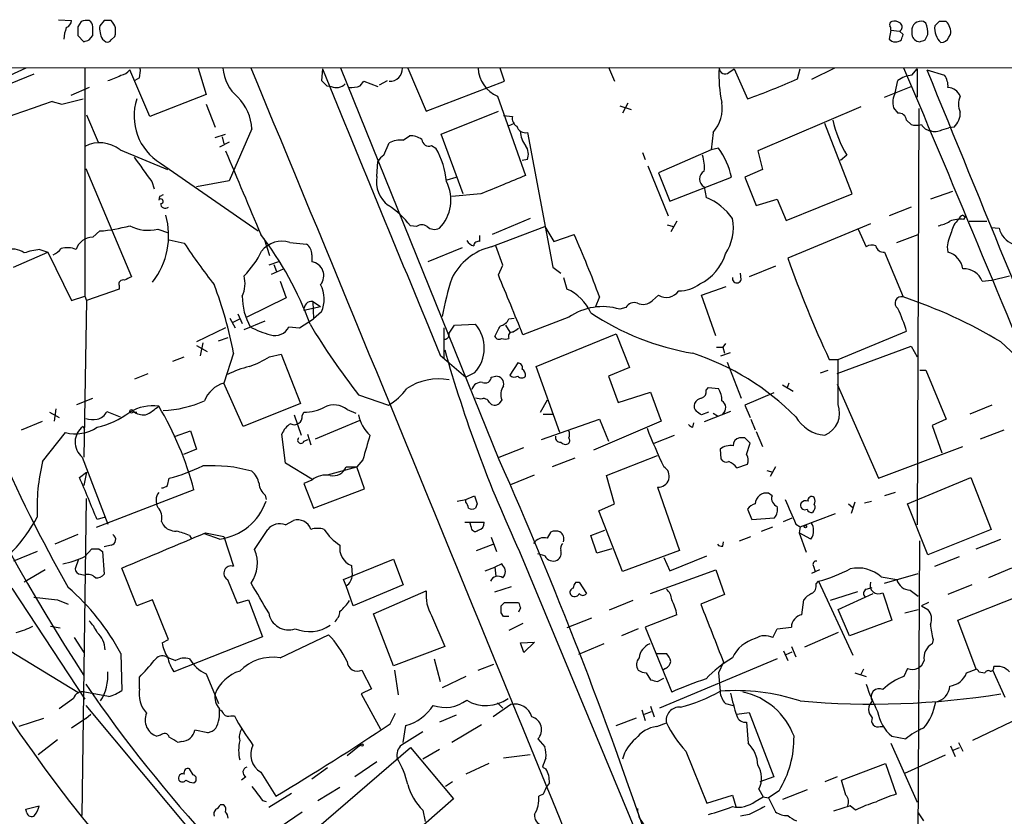
# Model space of a CAD drawing. Extents: x 6 to 1054, y 23 to 900.
# Drawn here: x 615 to 710, y 807 to 883 of the extents above; entities that cross this region are included whole.
import ezdxf

# ---------------------------------------------------------------- set-up
doc = ezdxf.new("R2010")
doc.units = 0
doc.header["$MEASUREMENT"] = 0
doc.layers.add('MAIN', color=5, linetype='CONTINUOUS')

msp = doc.modelspace()

# ---------------------------------------------------------------- linework, layer by layer
at = {"layer": 'MAIN'}
for p, q in [((618.9133, 883.3273), (620.1833, 883.2426)), ((621.1147, 883.1579), (620.776, 882.6499)), ((623.316, 883.2426), (622.8927, 882.7346)), ((702.3947, 882.9886), (702.1407, 883.1579)), ((703.6647, 883.1579), (703.2413, 882.7346)), ((699.008, 882.3113), (698.8387, 881.4646)), ((699.008, 882.3113), (699.8547, 882.2266)), ((700.1933, 881.8879), (699.8547, 882.2266)), ((701.04, 882.2266), (701.04, 881.8879)), ((620.776, 881.8033), (621.3687, 881.2106)), ((621.8767, 881.3799), (622.2153, 881.8033)), ((623.1467, 881.4646), (623.4853, 881.2106)), ((623.9933, 881.3799), (624.332, 881.7186)), ((702.31, 881.3799), (702.564, 881.8879)), ((704.596, 881.6339), (704.7653, 881.8879)), ((317.5847, 878.8399), (750.9933, 878.6706)), ((615.7807, 878.6706), (610.9547, 876.4693)), ((621.4533, 878.6706), (621.4533, 856.7419)), ((627.7187, 874.0139), (625.7713, 878.5013)), ((632.3753, 878.6706), (633.1373, 876.1306)), ((644.3133, 878.5859), (644.2287, 877.4853)), ((661.3313, 840.9939), (646.0913, 878.6706)), ((652.526, 878.6706), (654.304, 874.5219)), ((661.8393, 877.4006), (661.416, 878.6706)), ((671.83, 878.7553), (672.4227, 877.4006)), ((683.4293, 878.2473), (683.9373, 878.5859)), ((683.9373, 878.5859), (685.2073, 875.7073)), ((690.0333, 877.6546), (690.2873, 878.5859)), ((693.5893, 878.6706), (691.388, 877.5699)), ((701.04, 877.9933), (701.548, 878.5859)), ((701.548, 878.5859), (701.548, 875.8766)), ((702.4793, 878.5013), (704.1727, 877.9933)), ((616.5427, 878.0779), (614.2567, 877.1466)), ((626.7027, 877.7393), (626.2793, 877.4853)), ((647.954, 876.9773), (648.2927, 877.4006)), ((648.2927, 877.4006), (649.6473, 876.8926)), ((649.8167, 877.0619), (650.5787, 877.4853)), ((654.304, 874.5219), (661.8393, 877.4006)), ((699.4313, 876.2999), (699.6853, 877.4853)), ((621.8767, 876.8079), (620.0987, 876.0459)), ((644.7367, 876.9773), (645.16, 876.8926)), ((698.4153, 875.8766), (700.9553, 876.8926)), ((618.3207, 875.4533), (619.252, 875.1993)), ((619.252, 875.1993), (621.284, 875.7073)), ((633.1373, 876.1306), (627.7187, 874.0139)), ((661.162, 875.9613), (663.8713, 868.3413)), ((633.1373, 875.1993), (633.984, 872.9979)), ((655.7433, 872.3206), (661.2467, 874.5219)), ((672.9307, 875.0299), (674.0313, 874.6913)), ((673.6927, 875.2839), (673.1847, 874.3526)), ((696.1293, 874.9453), (686.2233, 870.7119)), ((699.262, 874.8606), (699.6853, 874.3526)), ((701.7173, 874.7759), (701.548, 834.7286)), ((621.6227, 874.1833), (622.7233, 871.5586)), ((661.7547, 874.0986), (662.6013, 874.0139)), ((700.532, 873.6753), (700.9553, 873.2519)), ((637.54, 872.8286), (635.3387, 867.8333)), ((662.7707, 873.3366), (662.178, 873.0826)), ((695.2827, 866.5633), (692.658, 873.3366)), ((703.9187, 872.7439), (704.596, 872.9133)), ((705.104, 872.9979), (704.596, 872.9133)), ((633.984, 871.9819), (635, 872.3206)), ((634.6613, 872.0666), (634.8307, 871.3893)), ((652.1027, 871.7279), (652.6953, 872.1513)), ((657.86, 866.5633), (655.7433, 872.3206)), ((664.0407, 872.4899), (666.496, 859.5359)), ((681.9053, 872.4899), (681.736, 870.7966)), ((624.84, 870.7966), (629.412, 868.9339)), ((635.3387, 871.5586), (634.4073, 871.0506)), ((650.24, 870.2886), (650.748, 871.4739)), ((654.812, 871.2199), (655.2353, 870.9659)), ((681.736, 870.7966), (676.656, 868.5953)), ((682.4133, 870.9659), (681.736, 870.7966)), ((686.2233, 870.7119), (686.6467, 868.9339)), ((664.0407, 869.8653), (663.5327, 869.7806)), ((675.132, 870.5426), (675.386, 869.8653)), ((694.7747, 870.2886), (694.182, 869.7806)), ((621.538, 869.0186), (625.9407, 858.6046)), ((628.7347, 869.5266), (638.1327, 863.0073)), ((649.5627, 868.2566), (649.6473, 869.6959)), ((675.64, 869.2726), (677.5873, 864.4466)), ((686.6467, 868.9339), (684.9533, 868.1719)), ((656.336, 867.9179), (657.1827, 868.1719)), ((676.656, 868.5953), (677.7567, 865.8859)), ((677.7567, 865.8859), (683.6833, 868.1719)), ((684.9533, 868.1719), (686.054, 865.4626)), ((627.888, 867.7486), (628.142, 867.0713)), ((635.3387, 867.8333), (632.206, 867.2406)), ((681.0587, 867.2406), (681.228, 866.2246)), ((628.65, 866.3093), (628.5653, 865.9706)), ((659.5533, 866.5633), (656.7593, 866.3093)), ((686.054, 865.4626), (688.086, 866.0553)), ((688.086, 866.0553), (688.9327, 864.0233)), ((688.9327, 864.0233), (695.2827, 866.5633)), ((704.9347, 866.8173), (702.818, 866.0553)), ((700.9553, 865.2933), (698.8387, 864.4466)), ((664.2947, 864.1926), (660.654, 862.6686)), ((705.9507, 864.5313), (706.2047, 864.3619)), ((706.0353, 864.1079), (706.2047, 864.3619)), ((628.4807, 863.1766), (629.4967, 862.8379)), ((653.3727, 863.4306), (652.78, 863.5153)), ((660.5693, 861.4833), (665.734, 863.4306)), ((665.734, 863.4306), (666.5807, 861.9913)), ((677.5027, 863.5999), (678.0953, 863.4306)), ((678.434, 863.9386), (677.8413, 862.9226)), ((697.0607, 863.6846), (689.102, 860.3826)), ((695.8753, 863.1766), (696.6373, 861.4833)), ((706.5433, 863.9386), (708.2367, 863.9386)), ((708.66, 863.3459), (709.422, 863.2613)), ((622.2153, 862.4146), (622.8927, 863.0073)), ((629.5813, 862.1606), (631.0207, 861.8219)), ((638.7253, 862.2453), (639.2333, 860.6366)), ((659.4687, 861.9913), (659.4687, 862.5839)), ((666.5807, 861.9913), (668.528, 862.6686)), ((699.6007, 861.9066), (701.6327, 862.6686)), ((617.1353, 861.2293), (617.8973, 860.9753)), ((641.1807, 861.9066), (642.7893, 861.7373)), ((657.7753, 861.3986), (654.4733, 860.0439)), ((661.67, 859.7053), (660.9927, 861.5679)), ((704.4267, 861.4833), (704.5113, 860.9753)), ((614.5953, 859.5359), (617.8973, 860.9753)), ((617.8973, 860.9753), (620.1833, 856.3186)), ((643.2973, 860.7213), (643.2973, 860.0439)), ((698.4153, 860.9753), (700.1933, 856.6573)), ((640.08, 860.0439), (639.1487, 859.7053)), ((639.4027, 858.8586), (640.588, 859.3666)), ((639.6567, 859.7899), (639.9107, 859.1126)), ((661.2467, 858.7739), (661.67, 859.7053)), ((666.496, 859.5359), (667.258, 858.9433)), ((687.9167, 859.6206), (685.3767, 858.6046)), ((667.512, 858.5199), (667.8507, 857.4193)), ((684.6147, 858.3506), (684.53, 858.9433)), ((708.7447, 858.2659), (710.438, 858.6893)), ((624.7553, 857.4193), (621.6227, 856.3186)), ((624.7553, 857.7579), (624.7553, 857.4193)), ((640.2493, 858.1813), (640.842, 856.5726)), ((680.8047, 856.8266), (683.1753, 857.6733)), ((707.8133, 858.1813), (708.7447, 858.2659)), ((620.1833, 856.3186), (621.4533, 856.7419)), ((621.4533, 856.7419), (621.6227, 856.3186)), ((640.842, 856.5726), (637.032, 854.7099)), ((670.9833, 856.6573), (670.56, 855.6413)), ((676.656, 856.8266), (676.0633, 856.3186)), ((682.1593, 852.9319), (680.8047, 856.8266)), ((621.6227, 856.3186), (621.3687, 841.2479)), ((642.5353, 855.3873), (644.144, 855.7259)), ((643.382, 856.2339), (644.144, 855.7259)), ((643.382, 856.2339), (643.4667, 854.5406)), ((673.5233, 855.6413), (672.9307, 855.4719)), ((635.4233, 854.6253), (635.9313, 853.6939)), ((636.1853, 855.0486), (636.6087, 854.1173)), ((644.2287, 855.2179), (643.4667, 854.5406)), ((662.2627, 854.5406), (662.7707, 854.6253)), ((668.02, 854.7099), (663.6173, 853.0166)), ((635, 853.6939), (632.206, 852.3393)), ((635.6773, 854.2019), (636.3547, 854.5406)), ((636.778, 853.5246), (638.81, 854.3713)), ((641.096, 853.7786), (642.112, 853.6939)), ((642.112, 853.6939), (643.4667, 854.5406)), ((655.9973, 853.6939), (655.9973, 850.7306)), ((656.5053, 853.1859), (657.0133, 853.9479)), ((657.0133, 853.9479), (659.0453, 854.0326)), ((661.924, 853.9479), (662.3473, 853.2706)), ((634.3227, 852.4239), (635.254, 852.7626)), ((664.8873, 849.9686), (672.592, 853.1013)), ((672.592, 853.1013), (673.862, 849.8839)), ((693.928, 850.6459), (700.532, 853.3553)), ((632.206, 852.0006), (633.222, 851.4079)), ((632.7987, 852.2546), (632.5447, 850.9846)), ((682.244, 851.8313), (682.8367, 851.8313)), ((683.0907, 852.1699), (682.8367, 851.8313)), ((682.8367, 851.8313), (683.006, 851.2386)), ((693.8433, 849.2913), (700.9553, 851.9159)), ((700.9553, 851.9159), (701.548, 850.8999)), ((709.5913, 852.3393), (711.962, 850.1379)), ((629.92, 850.4766), (631.0207, 850.8999)), ((635.762, 851.2386), (634.8307, 848.3599)), ((639.2333, 850.8999), (640.334, 851.1539)), ((640.334, 851.1539), (642.1967, 846.4126)), ((655.6587, 851.0693), (658.114, 848.9526)), ((682.6673, 850.9846), (683.5987, 851.3233)), ((663.1093, 850.3073), (662.3473, 849.1219)), ((667.1733, 843.6186), (664.8873, 849.9686)), ((673.862, 849.8839), (671.83, 849.0373)), ((683.26, 850.3919), (684.6147, 846.9206)), ((693.0813, 850.6459), (693.928, 850.6459)), ((693.928, 846.3279), (693.928, 850.6459)), ((626.2793, 848.7833), (627.5493, 849.2913)), ((658.9607, 849.3759), (658.114, 848.9526)), ((660.5693, 848.9526), (660.9927, 849.0373)), ((671.83, 849.0373), (672.7613, 846.4973)), ((692.2347, 849.3759), (692.9967, 849.6299)), ((701.802, 849.6299), (702.3947, 849.6299)), ((702.3947, 849.6299), (704.342, 844.8886)), ((636.6933, 844.2113), (634.8307, 848.3599)), ((688.594, 848.1906), (689.61, 847.5979)), ((689.1867, 848.3599), (689.0173, 847.8519)), ((693.8433, 848.2753), (697.8227, 839.2159)), ((647.7847, 847.2593), (650.6633, 846.2433)), ((672.7613, 846.4973), (675.894, 847.5133)), ((675.894, 847.5133), (676.91, 844.7193)), ((681.228, 847.6826), (681.482, 847.9366)), ((681.482, 847.9366), (682.4133, 847.8519)), ((687.7473, 847.4286), (684.9533, 846.2433)), ((620.6913, 846.3279), (622.2153, 846.9206)), ((642.1967, 846.4126), (636.6933, 844.2113)), ((659.5533, 846.8359), (659.0453, 846.9206)), ((661.5853, 846.7513), (661.3313, 846.4126)), ((665.3107, 845.5659), (665.988, 846.7513)), ((684.9533, 846.2433), (685.4613, 845.0579)), ((708.7447, 846.2433), (706.628, 845.3966)), ((618.0667, 845.5659), (618.998, 845.0579)), ((618.6593, 845.9046), (618.49, 844.7193)), ((623.57, 845.6506), (624.84, 845.1426)), ((626.11, 845.6506), (626.4487, 845.5659)), ((641.604, 845.3119), (642.2813, 843.3646)), ((642.366, 845.2273), (642.5353, 845.5659)), ((646.684, 845.8199), (647.5307, 845.4813)), ((665.5647, 845.3966), (666.496, 845.3966)), ((681.482, 845.5659), (680.8047, 845.3119)), ((683.5987, 845.6506), (681.0587, 844.6346)), ((681.9053, 845.4813), (682.3287, 845.2273)), ((615.3573, 843.8726), (617.3893, 844.7193)), ((621.4533, 843.8726), (621.284, 844.2113)), ((643.636, 843.0259), (647.954, 844.8039)), ((665.3953, 842.9413), (670.9833, 844.8886)), ((676.91, 844.7193), (670.3907, 841.9253)), ((670.9833, 844.8886), (671.83, 842.7719)), ((679.958, 844.1266), (680.0427, 844.5499)), ((685.546, 844.8886), (685.9693, 843.8726)), ((704.342, 844.8886), (702.9873, 844.2959)), ((702.9873, 844.2959), (703.9187, 841.6713)), ((617.3893, 840.8246), (619.5907, 843.6186)), ((630.174, 843.2799), (631.6133, 843.7879)), ((631.6133, 843.7879), (632.206, 842.0099)), ((640.7573, 840.6553), (640.4187, 843.4493)), ((642.874, 843.4493), (643.2127, 842.4333)), ((676.2327, 842.6026), (678.18, 843.3646)), ((686.054, 843.7033), (686.6467, 842.2639)), ((707.644, 843.0259), (709.93, 843.8726)), ((642.5353, 842.7719), (642.9587, 842.9413)), ((684.9533, 843.1106), (684.4453, 843.1106)), ((685.1227, 841.5019), (685.4613, 842.6026)), ((697.8227, 839.2159), (705.9507, 842.2639)), ((632.206, 842.0099), (630.936, 841.5019)), ((661.3313, 841.2479), (663.702, 842.1793)), ((671.6607, 839.4699), (676.5713, 841.4173)), ((682.5827, 842.0099), (682.6673, 841.0786)), ((621.1993, 841.2479), (623.6547, 834.8133)), ((643.2973, 839.1313), (640.7573, 840.6553)), ((648.208, 840.9939), (647.6153, 840.3166)), ((668.6127, 841.1633), (666.4113, 840.3166)), ((684.1913, 840.2319), (685.2073, 840.5706)), ((620.9453, 839.3006), (621.6227, 839.8086)), ((621.6227, 839.8086), (621.3687, 838.5386)), ((644.8213, 839.5546), (647.6153, 840.3166)), ((646.5993, 840.3166), (647.6153, 840.3166)), ((648.3773, 838.1999), (647.6153, 840.3166)), ((662.432, 838.6233), (664.718, 839.5546)), ((672.4227, 836.7606), (671.6607, 839.4699)), ((687.07, 839.9779), (687.6627, 839.8086)), ((687.9167, 840.3166), (687.4087, 839.3853)), ((629.412, 838.5386), (629.5813, 839.2159)), ((643.2973, 839.0466), (642.5353, 838.7079)), ((642.5353, 838.7079), (643.4667, 836.3373)), ((700.6167, 836.7606), (706.7127, 839.3006)), ((706.7127, 839.3006), (708.66, 834.3053)), ((631.952, 838.1153), (622.554, 834.4746)), ((638.81, 837.6073), (638.8947, 837.1839)), ((643.4667, 836.3373), (648.3773, 838.1999)), ((658.114, 837.1839), (658.9607, 837.5226)), ((676.5713, 838.3693), (678.688, 832.2733)), ((687.578, 837.5226), (687.2393, 837.7766)), ((699.4313, 837.8613), (698.4153, 837.5226)), ((621.1993, 806.7886), (621.6227, 837.2686)), ((657.2673, 837.0146), (658.114, 837.1839)), ((658.114, 836.9299), (658.114, 837.1839)), ((659.2147, 836.7606), (659.0453, 836.3373)), ((670.8987, 836.0833), (672.4227, 836.7606)), ((694.944, 836.7606), (695.3673, 836.4219)), ((695.5367, 836.9299), (695.198, 835.8293)), ((696.468, 836.8453), (697.1453, 837.0146)), ((702.564, 831.8499), (700.6167, 836.7606)), ((673.1847, 830.2413), (670.8987, 836.0833)), ((685.2073, 836.2526), (685.6307, 835.2366)), ((690.2873, 834.5593), (693.674, 835.8293)), ((691.5573, 836.0833), (691.4727, 835.9139)), ((623.4007, 835.4906), (622.6387, 835.2366)), ((628.8193, 835.0673), (628.9887, 834.7286)), ((640.7573, 834.7286), (641.5193, 835.1519)), ((658.0293, 834.9826), (659.892, 834.9826)), ((658.622, 834.5593), (658.5373, 834.8979)), ((685.6307, 835.2366), (687.832, 835.4059)), ((688.6787, 835.0673), (689.5253, 835.4059)), ((689.864, 834.8133), (690.2873, 834.5593)), ((620.776, 833.7973), (618.5747, 832.8659)), ((634.4073, 833.3739), (632.968, 833.8819)), ((633.0527, 833.9666), (634.8307, 833.6279)), ((637.794, 832.3579), (639.064, 834.3053)), ((665.988, 833.4586), (666.3267, 834.0513)), ((670.1367, 833.7126), (671.4913, 834.2206)), ((686.562, 834.1359), (687.6627, 834.5593)), ((690.2873, 834.5593), (690.2027, 833.9666)), ((691.3033, 833.3739), (690.2027, 833.9666)), ((690.2027, 833.9666), (690.88, 832.1039)), ((708.66, 834.3053), (702.564, 831.8499)), ((631.5287, 833.7126), (631.698, 833.4586)), ((634.8307, 833.6279), (635.762, 830.7493)), ((659.13, 832.2733), (660.7387, 832.8659)), ((660.5693, 833.5433), (661.0773, 832.1886)), ((670.7293, 832.0193), (670.1367, 833.7126)), ((682.8367, 832.6966), (682.9213, 833.1199)), ((684.4453, 833.2046), (685.546, 833.6279)), ((701.548, 791.8026), (701.802, 833.2046)), ((707.2207, 832.4426), (709.5913, 833.3739)), ((616.8813, 832.1886), (614.5953, 831.2573)), ((621.4533, 831.6806), (622.1307, 832.4426)), ((622.808, 832.4426), (623.1467, 832.1886)), ((623.1467, 832.1886), (623.316, 829.9873)), ((623.9933, 832.7813), (623.316, 832.6119)), ((663.2787, 832.1886), (678.0953, 796.5439)), ((665.734, 831.7653), (665.0567, 831.9346)), ((672.1687, 832.4426), (670.7293, 832.0193)), ((678.688, 832.2733), (673.1847, 830.2413)), ((620.8607, 831.4266), (620.522, 830.4953)), ((646.3453, 829.4793), (651.1713, 831.4266)), ((651.1713, 831.4266), (652.1027, 828.9713)), ((661.5853, 831.0033), (660.908, 830.6646)), ((661.67, 830.8339), (661.5853, 831.0033)), ((677.164, 831.5959), (677.7567, 830.3259)), ((677.7567, 830.3259), (681.3127, 831.7653)), ((703.2413, 830.7493), (705.612, 831.6806)), ((617.6433, 830.4106), (615.6113, 829.2253)), ((621.03, 829.9873), (621.4533, 829.9026)), ((626.4487, 826.9393), (625.0093, 830.5799)), ((647.1073, 830.8339), (647.192, 829.9026)), ((659.9767, 830.3259), (660.908, 830.6646)), ((660.908, 830.6646), (660.9927, 829.8179)), ((675.894, 828.1246), (682.1593, 830.4106)), ((682.1593, 830.4106), (683.006, 828.0399)), ((692.15, 830.4106), (691.388, 830.0719)), ((691.5573, 830.7493), (691.7267, 830.2413)), ((698.4153, 829.1406), (701.6327, 830.0719)), ((710.6073, 830.5799), (708.406, 829.6486)), ((635.1693, 829.4793), (636.1007, 827.1933)), ((646.5993, 828.8866), (646.3453, 829.4793)), ((668.6973, 829.2253), (669.036, 829.2253)), ((669.036, 829.2253), (669.7133, 828.1246)), ((691.8113, 829.0559), (692.0653, 829.3099)), ((692.0653, 829.3099), (695.3673, 822.1979)), ((698.0767, 829.7333), (699.6007, 829.4793)), ((614.426, 828.6326), (621.4533, 817.9646)), ((647.2767, 826.9393), (646.5993, 828.8866)), ((652.1027, 828.9713), (647.2767, 826.9393)), ((649.224, 826.1773), (654.304, 828.3786)), ((660.908, 828.2939), (662.5167, 828.8019)), ((695.7907, 828.2939), (693.166, 827.4473)), ((693.928, 826.6006), (697.3147, 828.1246)), ((696.6373, 828.5479), (697.23, 828.7173)), ((698.246, 828.2093), (699.0927, 825.5846)), ((700.8707, 828.4633), (701.6327, 827.8706)), ((706.7973, 828.9713), (704.5113, 828.0399)), ((618.8287, 827.5319), (619.8447, 827.1086)), ((627.9727, 827.5319), (626.4487, 826.9393)), ((629.4967, 823.7219), (627.9727, 827.5319)), ((636.1007, 827.1933), (637.2013, 827.5319)), ((637.2013, 827.5319), (638.556, 823.9759)), ((661.5007, 826.9393), (661.8393, 827.2779)), ((661.8393, 827.2779), (663.194, 827.2779)), ((674.2007, 827.4473), (671.9147, 826.5159)), ((683.006, 828.0399), (680.72, 827.1086)), ((690.4567, 826.0926), (690.626, 827.5319)), ((702.6487, 827.2779), (701.9713, 826.9393)), ((705.4427, 825.5846), (711.454, 827.9553)), ((651.1713, 821.1819), (649.224, 826.1773)), ((661.7547, 825.9233), (661.5007, 826.2619)), ((663.3633, 826.7699), (663.194, 826.3466)), ((695.0287, 824.0606), (693.928, 826.6006)), ((700.3627, 826.2619), (701.6327, 826.6006)), ((701.9713, 826.9393), (702.564, 826.6006)), ((654.812, 826.0079), (656.082, 823.0446)), ((663.6173, 825.2459), (662.2627, 824.5686)), ((670.2213, 825.7539), (667.8507, 824.8226)), ((678.434, 826.0926), (675.386, 824.9073)), ((699.0927, 825.5846), (695.0287, 824.0606)), ((707.2207, 820.8433), (705.4427, 825.5846)), ((618.1513, 824.9919), (619.0827, 824.8226)), ((674.7087, 824.7379), (673.1, 824.0606)), ((675.386, 824.9073), (677.926, 818.6419)), ((687.6627, 823.8913), (688.086, 824.7379)), ((688.086, 824.7379), (689.4407, 824.9073)), ((693.928, 824.3993), (690.7107, 822.9599)), ((611.7167, 824.1453), (620.776, 818.6419)), ((620.4373, 823.8913), (621.3687, 822.4519)), ((628.904, 823.3833), (629.4967, 823.7219)), ((638.556, 823.9759), (630.0047, 820.5893)), ((640.2493, 821.9439), (644.906, 824.1453)), ((663.3633, 823.3833), (664.718, 823.4679)), ((663.702, 822.4519), (663.3633, 823.3833)), ((664.718, 823.4679), (663.702, 822.4519)), ((703.072, 823.7219), (702.9873, 823.2986)), ((624.9247, 822.3673), (625.0093, 818.8113)), ((656.082, 823.0446), (651.1713, 821.1819)), ((671.4067, 823.2986), (668.9513, 822.2826)), ((676.4867, 822.3673), (677.418, 822.3673)), ((688.6787, 822.6213), (689.102, 821.6899)), ((688.9327, 822.2826), (689.5253, 822.5366)), ((689.4407, 823.0446), (689.864, 822.0286)), ((655.066, 821.8593), (655.6587, 819.6579)), ((688.086, 821.8593), (676.7407, 817.1179)), ((682.9213, 821.5206), (682.4133, 820.5046)), ((648.1233, 820.7586), (649.0547, 818.9806)), ((651.256, 820.7586), (651.5947, 818.3879)), ((659.2993, 820.7586), (660.8233, 821.3513)), ((675.4707, 820.5046), (675.894, 819.8273)), ((677.3333, 820.9279), (677.0793, 820.7586)), ((682.4133, 820.5046), (682.5827, 818.7266)), ((695.5367, 820.5046), (696.6373, 820.1659)), ((696.3833, 820.8433), (696.1293, 820.3353)), ((700.6167, 820.9279), (700.278, 820.1659)), ((706.2893, 820.5046), (707.2207, 820.8433)), ((707.4747, 820.5893), (708.0673, 820.5046)), ((710.0147, 818.1339), (708.8293, 820.7586)), ((626.7027, 818.9806), (626.7027, 820.0813)), ((633.1373, 820.4199), (634.3227, 817.5413)), ((658.114, 820.1659), (655.828, 819.0653)), ((676.5713, 819.6579), (677.164, 819.9966)), ((623.7393, 818.2186), (621.4533, 818.6419)), ((649.0547, 818.9806), (648.0387, 818.4726)), ((620.3527, 818.0493), (618.998, 817.0333)), ((648.0387, 818.4726), (649.9013, 815.0859)), ((661.162, 817.6259), (661.67, 817.1179)), ((714.756, 817.7953), (706.882, 813.9853)), ((621.538, 817.3719), (637.1167, 798.7453)), ((662.432, 817.4566), (660.7387, 816.2713)), ((675.0473, 816.9486), (675.386, 815.9326)), ((675.3013, 816.5253), (675.9787, 816.7793)), ((675.894, 817.2873), (676.2327, 816.2713)), ((683.0907, 817.5413), (683.8527, 817.3719)), ((684.1913, 816.5253), (685.3767, 816.6946)), ((685.3767, 816.6946), (687.7473, 810.5139)), ((617.474, 816.1019), (615.1033, 815.3399)), ((621.538, 816.1019), (620.1833, 815.1706)), ((621.538, 816.1019), (622.046, 816.5253)), ((635.508, 816.3559), (635.8467, 816.3559)), ((650.8327, 815.5939), (651.3407, 816.6099)), ((657.1827, 816.4406), (655.574, 815.7633)), ((672.592, 815.4246), (674.5393, 816.1866)), ((685.1227, 815.7633), (685.292, 813.7313)), ((633.3067, 814.7473), (632.0367, 815.0013)), ((652.1027, 813.8159), (652.3567, 815.4246)), ((659.638, 815.5093), (656.7593, 813.8159)), ((676.4867, 815.3399), (677.418, 815.6786)), ((697.992, 815.3399), (698.246, 815.3399)), ((618.8287, 814.0699), (616.966, 812.6306)), ((628.7347, 814.4933), (628.396, 814.4086)), ((630.7667, 813.9006), (630.428, 813.8159)), ((665.0567, 814.1546), (665.734, 813.3926)), ((699.0927, 814.4086), (700.4473, 814.1546)), ((642.4507, 804.4179), (652.78, 813.3079)), ((646.684, 812.5459), (648.0387, 813.6466)), ((652.78, 813.3079), (656.9287, 808.3973)), ((655.574, 813.1386), (653.9653, 812.2073)), ((679.2807, 812.9693), (681.3127, 807.9739)), ((699.008, 813.7313), (701.548, 808.0586)), ((704.7653, 813.4773), (705.1887, 812.4613)), ((705.0193, 813.0539), (705.612, 813.3079)), ((705.5273, 813.8159), (705.9507, 812.9693)), ((649.5627, 811.9533), (647.446, 810.5139)), ((664.2947, 812.6306), (661.7547, 812.2919)), ((700.3627, 810.8526), (704.2573, 812.6306)), ((631.8673, 810.6833), (631.5287, 811.2759)), ((644.8213, 811.3606), (643.2973, 810.2599)), ((660.3153, 811.7839), (658.114, 810.7679)), ((665.48, 811.4453), (665.8187, 811.2759)), ((694.2667, 810.1753), (698.5, 811.7839)), ((698.5, 811.7839), (699.516, 808.8206)), ((631.952, 809.9213), (632.1213, 810.0906)), ((636.9473, 810.5139), (636.524, 810.1753)), ((638.3867, 810.9373), (639.826, 808.6513)), ((687.7473, 810.5139), (686.3927, 810.0059)), ((693.8433, 810.5139), (692.658, 810.0059)), ((694.69, 808.7359), (694.2667, 810.1753)), ((643.89, 808.2279), (646.0067, 809.4979)), ((656.844, 810.0059), (656.1667, 809.5826)), ((686.308, 809.3286), (686.7313, 808.5666)), ((688.2553, 809.1593), (687.2393, 808.4819)), ((690.9647, 809.2439), (688.594, 808.3126)), ((638.556, 808.2279), (638.8947, 808.1433)), ((641.35, 808.9053), (639.1487, 807.5506)), ((656.9287, 808.3973), (654.05, 805.8573)), ((665.5647, 808.8206), (665.1413, 808.6513)), ((681.3127, 807.9739), (683.768, 808.7359)), ((683.768, 808.7359), (684.1067, 807.6353)), ((685.9693, 808.1433), (686.7313, 808.5666)), ((686.7313, 808.5666), (687.2393, 808.4819)), ((687.2393, 808.4819), (687.9167, 807.1273)), ((615.7807, 807.3813), (617.0507, 807.7199)), ((615.8653, 807.0426), (615.7807, 807.3813)), ((634.8307, 807.8046), (634.492, 807.8046)), ((653.9653, 807.2966), (654.2193, 806.1959)), ((695.1133, 807.7199), (693.5047, 807.2119)), ((695.6213, 807.2966), (695.1133, 807.7199)), ((640.2493, 805.6879), (642.366, 807.1273)), ((685.3767, 806.8733), (684.53, 806.7039)), ((701.6327, 807.0426), (702.1407, 806.2806))]:
    msp.add_line(p, q, dxfattribs=at)
for centre, radius in [((625.9406, 845.6507), 0.1693), ((690.7953, 834.5593), 0.1197), ((648.1233, 813.562), 0.1197)]:
    msp.add_circle(centre, radius, dxfattribs=at)
for centre, radius, start, end in [((619.3732, 883.3211), 0.8139, 291.787031, 354.465227), ((621.6649, 881.6777), 1.5792, 82.29219, 110.390429), ((621.5523, 882.6642), 0.6632, 358.7644, 60.713784), ((623.6546, 713.8927), 169.3502, 89.885409, 90.114558), ((623.0121, 882.2249), 1.4137, 339.013703, 46.046107), ((699.2196, 882.8616), 0.3224, 113.184586, 203.200924), ((699.3467, 882.2269), 0.965, 52.117206, 105.260326), ((701.9116, 882.3126), 0.8758, 74.835539, 185.635084), ((704.0033, 713.858), 169.3002, 89.885375, 90.114591), ((703.2842, 882.0998), 1.4962, 351.857983, 45.008124), ((623.1076, 881.1936), 3.6962, 158.216149, 175.795439), ((832.4258, 882.2266), 211.6502, 179.885408, 180.114592), ((410.5653, 882.2266), 211.6504, 359.885409, 0.114591), ((624.9237, 882.4804), 2.0468, 172.865956, 209.753909), ((698.5421, 882.4382), 0.4829, 344.763614, 37.866658), ((699.6544, 882.6345), 0.4545, 296.153426, 51.180715), ((700.2781, 882.0997), 2.2957, 354.706375, 22.780749), ((705.0437, 882.4851), 1.8196, 172.118828, 228.330635), ((579.3002, 1008.2876), 133.8593, 288.316987, 288.546184), ((623.6546, 881.5494), 0.3787, 243.44848, 333.414653), ((699.476, 882.0471), 0.8634, 222.427694, 309.397731), ((573.1162, 923.9563), 133.8594, 341.453871, 341.683067), ((701.8143, 881.9917), 0.7812, 187.635354, 269.097837), ((659.7335, 1008.2876), 133.8593, 288.316987, 288.546184), ((703.7917, 882.0149), 0.89, 272.724168, 334.652905), ((624.8404, 879.0932), 1.1031, 274.382771, 327.550319), ((624.4166, 878.4165), 2.3843, 343.499393, 6.117808), ((638.7352, 878.9579), 3.9995, 184.119299, 230.390872), ((-11802.5525, -4282.141), 13468.0277, 22.02500078, 22.53141019), ((7529.1175, 3701.1699), 7440.9347, 202.29230603, 202.52148946), ((650.8045, 878.6141), 1.2148, 267.33426, 2.66574), ((662.3943, 878.8035), 3.0979, 182.458783, 246.559767), ((693.6347, 877.8665), 11.1657, 175.870256, 192.927155), ((683.0649, 878.6817), 0.567, 181.121718, 309.991881), ((-3498.5509, -892.3019), 4557.0284, 21.884642, 22.8689336), ((20361.2207, 8903.6902), 21233.6942, 202.20650851, 202.43569205), ((622.7149, 881.6764), 4.2952, 282.638771, 300.96307), ((771.4826, 1004.2311), 179.6053, 224.885386, 225.114569), ((664.6741, 933.5484), 61.3776, 289.544519, 294.403951), ((701.2661, 875.3301), 2.6728, 94.852653, 126.259369), ((702.6623, 876.9208), 1.8524, 356.505856, 35.377677), ((645.6431, 878.0555), 1.2593, 247.440685, 313.799876), ((647.0646, 879.0956), 2.2974, 264.722933, 292.77583), ((704.4489, 875.4673), 1.3421, 21.598453, 87.335016), ((648.1946, 783.6877), 96.5058, 108.032438, 117.303301), ((631.5242, 874.0714), 5.3326, 162.13519, 238.459297), ((632.781, 872.5385), 4.7678, 3.48833, 44.437462), ((701.1463, 875.3686), 1.9515, 151.496621, 195.088006), ((707.3048, 875.1993), 1.7795, 154.646013, 205.353987), ((679.4007, 874.7904), 3.4008, 317.432217, 9.788876), ((663.434, 873.8306), 0.8526, 167.585625, 241.312851), ((705.3099, 876.467), 12.2132, 193.21347, 210.389621), ((699.7474, 873.5623), 0.7927, 8.195522, 94.492942), ((703.8008, 874.3763), 1.8969, 313.393678, 1.842838), ((663.8139, 873.2682), 0.8107, 193.234045, 286.246352), ((665.804, 872.7172), 2.4449, 183.343754, 217.765635), ((701.4633, 874.7348), 1.5675, 251.089977, 288.910024), ((702.9093, 873.6909), 1.0356, 205.080396, 264.942313), ((703.2793, 873.8599), 1.2862, 248.981999, 299.810081), ((651.8216, 869.4876), 2.2579, 82.84823, 118.39133), ((652.8083, 870.303), 1.8518, 54.610514, 93.498552), ((654.5438, 871.8266), 0.6632, 181.209504, 293.848478), ((622.8919, 868.419), 3.0737, 50.670329, 117.906477), ((2647.5111, 1713.3621), 2181.8021, 202.7193467, 202.9485303), ((648.58, 867.0951), 7.6991, 4.869137, 30.182781), ((662.6652, 870.3812), 1.469, 339.440759, 34.814049), ((676.7634, 866.7121), 7.0722, 11.912274, 36.976028), ((778.4851, 922.7912), 187.617, 196.223668, 213.130113), ((1219.7206, 1292.2619), 728.3388, 215.4221673, 215.6513485), ((650.9594, 868.9765), 1.4964, 118.735138, 151.264862), ((677.5431, 869.1452), 3.5362, 353.821204, 18.865351), ((652.336, 867.7353), 2.8219, 169.354277, 233.647049), ((1106.2048, -212.0292), 1167.4156, 112.2655425, 112.4947292), ((681.4567, 868.0026), 0.8597, 117.578502, 242.421498), ((652.7867, 865.9768), 3.8914, 315.747547, 27.085249), ((628.7629, 865.8577), 0.2276, 262.88123, 150.258241), ((671.1293, 781.749), 94.6305, 116.443636, 116.6729), ((679.1017, 860.9632), 5.6748, 34.685894, 67.994791), ((629.2003, 865.653), 0.4661, 182.594747, 309.489206), ((645.795, 858.0467), 8.8711, 38.057613, 56.716388), ((622.3243, 862.5541), 7.1954, 321.720856, 15.949334), ((679.4075, 863.3036), 4.4502, 325.857503, 11.523293), ((705.6543, 861.6526), 2.4847, 81.179503, 113.068998), ((706.8863, 862.5452), 2.071, 131.01181, 169.50016), ((706.2476, 863.811), 0.7791, 112.400936, 157.599064), ((622.1155, 875.8212), 12.8374, 273.470902, 286.545474), ((627.5687, 866.8876), 3.8214, 241.942859, 283.807149), ((653.8807, 862.7746), 0.8297, 52.246149, 127.753851), ((655.1083, 864.2348), 1.0792, 228.177748, 295.56538), ((703.0014, 866.6625), 3.1999, 280.417271, 301.654071), ((711.6341, 863.8636), 2.2926, 195.231008, 248.03895), ((622.2499, 860.6834), 1.7315, 91.144969, 161.622603), ((612.8142, 843.0094), 32.2558, 19.983107, 37.551762), ((581.4475, 823.5937), 95.4456, 20.268078, 24.166803), ((709.7362, 860.7037), 5.3664, 155.576457, 171.646883), ((614.4905, 859.3953), 1.8687, 53.146659, 110.590855), ((618.0879, 853.3451), 7.9415, 96.889306, 108.17098), ((617.6013, 862.5413), 1.9897, 293.83384, 321.91135), ((619.7672, 859.2329), 2.1657, 67.19291, 106.080942), ((687.5917, 899.7142), 68.0889, 213.814906, 217.94861), ((640.4187, 859.5868), 2.4418, 71.815859, 142.894518), ((642.0277, 860.7215), 1.2696, 359.990974, 53.139128), ((661.9292, 855.8782), 5.7677, 103.637498, 153.6824), ((659.2996, 862.8382), 1.3391, 214.700025, 251.558286), ((659.337, 861.5491), 0.4614, 73.41494, 177.66472), ((697.177, 860.7108), 0.9424, 65.439306, 124.93972), ((698.3088, 861.7241), 0.7564, 191.917527, 278.094749), ((630.3675, 865.0583), 9.0365, 315.186061, 333.738353), ((678.7441, 862.027), 4.5149, 294.763973, 344.308236), ((794.7717, 897.8873), 112.128, 199.540989, 204.917746), ((703.8905, 858.9715), 2.0978, 10.85623, 72.786425), ((643.0812, 858.6973), 1.3638, 321.193882, 80.883008), ((706.0478, 857.4631), 1.906, 22.136341, 92.920201), ((710.2819, 689.0754), 189.3504, 116.45046, 116.679629), ((634.0207, 857.9479), 2.8552, 335.014626, 15.05008), ((689.5055, 848.1193), 34.3327, 162.514065, 168.788581), ((-776.9042, 263.2406), 1556.5789, 22.2650954, 22.4942764), ((684.1913, 858.4352), 0.4317, 168.684862, 348.700477), ((743.4108, 898.8258), 142.0696, 196.909249, 209.569558), ((625.1151, 857.9061), 0.3891, 67.613458, 202.386542), ((600.1499, 844.7587), 36.1968, 10.312591, 21.190216), ((641.4411, 856.4417), 3.0444, 336.297774, 27.397489), ((666.0124, 853.295), 4.5154, 24.023686, 65.976314), ((678.6818, 860.4009), 3.152, 268.572901, 308.29955), ((642.5246, 856.6835), 5.9162, 179.434412, 209.406974), ((677.4084, 858.0559), 1.4413, 238.531049, 325.999019), ((700.0289, 856.0656), 0.6141, 74.472393, 235.978717), ((685.069, 811.3535), 47.7617, 59.107406, 71.538838), ((643.3184, 855.4508), 0.7857, 85.356875, 184.635856), ((671.2545, 850.0698), 5.6562, 72.761576, 124.879408), ((674.3276, 855.1925), 0.9211, 71.228681, 150.83845), ((675.1654, 857.2019), 1.2595, 244.543695, 315.469627), ((684.1601, 848.3216), 17.1283, 17.090555, 24.986298), ((684.2852, 876.4811), 25.6107, 236.465115, 260.27261), ((641.9628, 862.6446), 9.9847, 242.61833, 254.639794), ((639.7625, 854.4347), 1.4861, 252.596527, 333.802191), ((702.2657, 889.7028), 69.0625, 211.0972, 217.920424), ((656.4008, 851.7515), 3.4924, 317.138529, 40.780487), ((407.162, 980.3552), 283.9812, 333.320375, 333.549558), ((661.1053, 855.1196), 1.2941, 283.891284, 333.423069), ((656.0632, 853.0542), 0.4613, 272.335786, 16.588605), ((661.3155, 853.0378), 0.4498, 205.055368, 306.85716), ((662.6032, 852.8823), 0.397, 77.962694, 210.976128), ((747.6072, 726.4516), 152.6259, 123.578058, 123.807262), ((661.924, 853.3136), 0.7203, 241.951376, 298.048624), ((633.822, 859.7132), 10.342, 289.569228, 301.549613), ((780.1714, 886.6068), 128.9389, 195.763972, 204.96385), ((672.1714, 827.4888), 24.9937, 44.937106, 71.847773), ((640.172, 838.631), 11.6992, 104.281406, 115.316103), ((663.1432, 849.8839), 0.4247, 336.507351, 94.577686), ((659.9767, 848.9807), 0.5932, 244.648771, 357.285173), ((661.0196, 848.2819), 0.7559, 346.535519, 92.039457), ((662.7827, 849.5696), 0.6245, 225.797976, 301.531771), ((663.4903, 849.3759), 0.5097, 221.627938, 318.372062), ((663.1938, 849.1219), 0.6828, 352.88227, 60.239505), ((635.5604, 845.686), 2.7717, 105.264184, 159.280398), ((655.5467, 843.1232), 5.6572, 80.2443, 123.293437), ((659.5872, 847.5472), 0.9076, 81.41367, 165.965288), ((662.865, 847.2792), 1.3843, 143.329606, 202.417056), ((647.6687, 851.3402), 5.9115, 300.435667, 323.836879), ((680.6172, 847.5233), 0.6312, 287.280921, 14.617437), ((680.9042, 846.7796), 1.8513, 356.500503, 35.395925), ((628.0149, 841.8712), 4.3226, 82.684599, 121.268142), ((624.5462, 850.8112), 6.1482, 296.560467, 310.821752), ((601.698, 830.1112), 31.2949, 14.818849, 30.849183), ((628.5606, 856.5317), 10.8049, 272.270709, 294.07351), ((642.5073, 849.9961), 4.4303, 270.362119, 297.709149), ((645.4269, 844.2909), 1.9794, 50.573937, 115.739125), ((659.8074, 846.2434), 0.6447, 23.192756, 113.212594), ((660.902, 846.8541), 0.6158, 215.403577, 314.197333), ((680.7833, 846.1586), 0.7035, 158.83384, 226.232597), ((680.8833, 846.1102), 0.8142, 95.539741, 158.198591), ((682.3555, 846.0023), 0.7736, 308.46548, 59.168337), ((691.7861, 845.4921), 2.2992, 292.284983, 21.31644), ((622.3715, 846.1652), 1.3043, 281.821688, 336.762764), ((620.5625, 852.7741), 8.8932, 283.500745, 305.852683), ((627.1824, 847.1602), 1.8517, 234.610514, 273.495464), ((641.6276, 845.1179), 0.7464, 240.962544, 8.427531), ((651.401, 846.0711), 3.6951, 191.856395, 227.092447), ((595.8834, 718.4928), 152.6261, 56.192728, 56.421931), ((692.9449, 846.8998), 3.5468, 209.698396, 265.360315), ((622.3913, 842.6967), 1.8762, 126.169945, 230.554165), ((622.3424, 848.2327), 3.3572, 256.136778, 275.063402), ((642.2051, 842.8215), 1.8935, 119.757642, 160.636839), ((680.7596, 845.9421), 1.9846, 231.888013, 246.177043), ((620.5555, 847.2277), 3.7358, 255.033413, 303.891691), ((1241.2509, 672.8459), 616.42, 163.9409766, 164.1701481), ((667.1925, 843.1452), 0.4626, 163.069396, 278.140613), ((667.3853, 843.4493), 0.7194, 331.913927, 28.079046), ((721.9233, 861.855), 49.6719, 201.015176, 205.697094), ((642.2443, 842.8857), 0.3125, 133.975813, 338.641257), ((667.7237, 843.1108), 0.6295, 222.282873, 289.640967), ((667.7084, 842.8527), 0.4045, 304.126202, 39.613322), ((683.5987, 840.7506), 1.6181, 80.968465, 128.8965), ((684.5936, 842.3838), 0.7418, 101.532613, 182.720065), ((558.2073, 715.8566), 179.6055, 44.885409, 45.114591), ((684.3981, 840.9666), 0.9009, 333.924158, 36.455225), ((635.8076, 836.3793), 18.9472, 166.431025, 182.688396), ((624.8136, 857.1155), 18.5237, 284.9149, 295.535834), ((633.6694, 826.1476), 14.2803, 74.273511, 93.49562), ((272.2789, 668.3539), 425.6364, 18.54689, 23.929008), ((683.1753, 841.3327), 0.568, 206.574073, 296.56054), ((682.3302, 838.6254), 2.4586, 40.800733, 63.445371), ((636.1817, 838.331), 2.0702, 10.489764, 48.995544), ((644.6097, 837.48), 2.0436, 76.830757, 129.95418), ((645.3052, 840.8509), 1.4001, 260.548443, 337.565552), ((676.6446, 839.4108), 1.0442, 265.974204, 60.169361), ((-394.215, 413.9157), 1100.6829, 22.5060744, 22.7352556), ((628.76, 839.2415), 0.9587, 273.546139, 312.848561), ((639.758, 838.8277), 1.5454, 184.446194, 232.160136), ((629.6274, 837.0767), 1.3205, 143.545785, 209.727659), ((849.5875, 900.6415), 200.8048, 198.320348, 198.549531), ((687.0246, 836.7432), 1.0555, 78.263154, 179.055381), ((688.354, 837.2756), 0.8144, 162.343781, 250.786322), ((633.7174, 838.8101), 5.4798, 277.232658, 340.873332), ((657.411, 836.2779), 0.9588, 3.551733, 42.844497), ((686.3507, 835.3631), 1.4486, 105.265179, 142.119119), ((1282.0296, 1090.0086), 644.8137, 203.0845777, 203.3137514), ((690.7453, 836.6259), 0.433, 149.555924, 300.444076), ((690.8376, 836.4221), 0.6292, 70.338213, 137.731211), ((691.388, 837.1098), 0.3518, 43.790922, 195.69933), ((691.3305, 836.4181), 0.4043, 304.114473, 39.611441), ((691.0071, 837.0146), 0.7196, 331.921424, 28.078576), ((627.465, 835.4484), 1.4069, 344.283399, 43.784678), ((658.7067, 836.972), 0.7194, 241.913927, 298.079046), ((686.8581, 836.2103), 1.2631, 320.444741, 13.566481), ((691.405, 836.3627), 0.4539, 194.039305, 278.578205), ((602.7245, 843.1874), 16.1138, 302.83897, 331.467862), ((630.1985, 835.664), 1.5292, 217.710681, 272.256019), ((640.1978, 833.3685), 1.4707, 67.63936, 140.434848), ((641.9427, 833.8819), 1.3387, 18.437656, 108.437656), ((659.1511, 834.9474), 0.7417, 281.525044, 2.720065), ((690.7955, 834.39), 0.7804, 347.463229, 40.603684), ((623.8748, 833.3232), 0.5547, 282.334988, 58.731538), ((-217.6429, 2843.1209), 2181.8304, 292.7190919, 292.9482749), ((628.2674, 826.0446), 8.3327, 66.95932, 76.174051), ((643.8477, 832.0609), 2.3325, 74.202392, 105.797608), ((648.63, 836.9286), 4.9073, 212.314663, 237.685337), ((659.0211, 834.5109), 0.4021, 173.085343, 313.780696), ((666.75, 833.0346), 1.1013, 67.395743, 112.604257), ((666.7437, 833.3678), 0.8073, 342.117164, 57.849422), ((690.584, 834.0511), 0.9879, 316.726761, 9.878973), ((665.6662, 832.2564), 1.2445, 75.014609, 146.095414), ((668.02, 832.4426), 0.7806, 139.400298, 192.526419), ((682.7097, 833.1624), 0.4828, 217.890597, 285.250955), ((622.4694, 1001.7924), 169.3501, 269.885409, 270.114558), ((634.8137, 831.0452), 3.2566, 324.208305, 23.771525), ((647.7161, 832.4627), 1.7388, 169.442283, 249.505659), ((666.5065, 832.0193), 0.7933, 301.357664, 18.674774), ((617.9938, 838.8457), 7.9565, 279.716851, 295.772481), ((666.5435, 832.1608), 0.901, 206.038895, 294.650783), ((691.8537, 830.9186), 0.3413, 82.88123, 209.734472), ((621.0722, 830.5375), 0.5518, 184.385964, 265.614036), ((621.7919, 829.0982), 0.8728, 39.094496, 112.827922), ((622.5662, 830.6341), 0.9902, 264.384402, 319.217958), ((635.5386, 830.0803), 0.7053, 71.534225, 238.430279), ((661.1056, 830.2413), 0.8184, 313.598957, 46.396215), ((687.4666, 845.6459), 16.9709, 285.722288, 296.780657), ((695.8753, 827.3153), 3.27, 47.684587, 103.475288), ((-81.3696, 404.3532), 834.9572, 30.3516518, 30.5808357), ((645.9899, 829.923), 1.2023, 300.455397, 359.027767), ((661.2118, 829.0086), 0.7871, 54.399704, 157.491572), ((669.4008, 828.573), 0.9594, 137.162672, 176.438195), ((690.9789, 828.8724), 0.8524, 298.681808, 12.43184), ((697.8427, 828.9382), 0.833, 159.840019, 298.955733), ((700.8639, 829.7566), 1.2933, 192.381285, 270.301251), ((605.2395, 811.8261), 22.3299, 28.168541, 49.151233), ((658.3821, 828.0127), 4.0945, 174.87297, 209.316515), ((668.5139, 828.2516), 0.3875, 100.497939, 213.11188), ((668.5891, 828.3175), 0.4868, 214.774071, 336.653031), ((669.3747, 828.3786), 0.4233, 216.867191, 323.124688), ((676.4585, 827.4331), 1.4709, 3.851648, 49.281668), ((692.1914, 826.3055), 1.9886, 113.828505, 141.923362), ((696.8269, 828.1411), 0.4487, 114.989129, 232.333315), ((681.1863, 1399.1638), 575.023, 263.5452124, 263.7743932), ((643.2055, 829.9338), 4.4849, 308.651828, 326.32942), ((790.271, 869.3464), 133.8593, 198.316987, 198.546184), ((672.4238, 824.7806), 6.1517, 12.314237, 26.566717), ((2078.8372, 1374.646), 1501.5089, 201.3865442, 201.6157243), ((736.4523, 898.3411), 147.3163, 209.104741, 234.26271), ((641.0699, 826.5853), 1.9483, 189.555151, 288.518647), ((644.5392, 826.5301), 1.4709, 310.718332, 356.148352), ((492.1507, 826.6006), 169.3503, 359.885409, 0.114591), ((701.6806, 825.7026), 1.2597, 334.549757, 45.469574), ((619.1532, 822.8002), 3.8348, 24.645013, 44.748556), ((662.0087, 698.9234), 127.0002, 89.885409, 90.114591), ((690.6859, 824.868), 1.2458, 100.60101, 178.192277), ((613.3315, 830.9995), 6.7725, 282.950736, 297.493557), ((621.1055, 822.6912), 2.2953, 0.366956, 48.088675), ((643.0611, 828.1163), 3.6465, 247.891643, 303.529696), ((710.5452, 825.7827), 7.7521, 184.597674, 195.416658), ((632.2048, 823.8485), 3.3334, 188.022175, 213.089872), ((638.4988, 817.7679), 9.0401, 25.118206, 44.866448), ((686.8866, 820.4905), 3.4406, 105.462515, 155.012482), ((686.889, 822.3904), 1.6886, 62.729315, 123.000255), ((676.4869, 821.7321), 1.7068, 113.391217, 172.871653), ((676.2159, 821.2009), 1.675, 13.971531, 44.136456), ((703.7326, 821.9608), 1.5314, 119.122559, 190.18873), ((606.1113, 839.9538), 28.6168, 316.017836, 320.340575), ((628.9121, 821.2384), 0.8927, 62.280921, 149.617437), ((714.4204, 1033.521), 227.969, 248.082814, 248.312011), ((634.7458, 823.3833), 5.5031, 194.250882, 210.511471), ((631.0632, 820.0807), 1.8385, 75.333369, 118.923842), ((634.4382, 823.4923), 3.3364, 209.303965, 247.051476), ((639.5528, 817.4731), 4.5247, 81.145145, 134.975824), ((647.7, 821.6857), 1.0192, 184.524607, 294.54073), ((675.4791, 821.2993), 0.9412, 136.773776, 215.062836), ((677.0309, 821.6839), 0.8142, 291.80141, 354.460259), ((689.4017, 812.2983), 11.1703, 120.287894, 137.031881), ((701.0866, 822.0148), 1.1841, 246.6197, 344.075208), ((731.7455, 892.278), 147.1416, 208.818082, 235.527604), ((619.0937, 820.216), 4.5763, 328.064159, 4.679006), ((637.5271, 817.0341), 3.824, 107.854041, 157.902828), ((675.5556, 822.0292), 1.527, 236.315136, 266.812677), ((704.484, 821.1375), 1.913, 275.901621, 340.680413), ((707.1782, 820.5468), 0.2995, 8.157154, 81.842846), ((708.4059, 820.3353), 0.3786, 63.421413, 153.434949), ((708.61, 820.9933), 0.3213, 263.799635, 18.886087), ((709.242, 819.5414), 1.5901, 41.223889, 101.904247), ((718.5767, 989.0438), 174.5166, 255.843177, 256.072392), ((689.829, 792.6218), 28.6134, 107.493248, 114.581917), ((702.2803, 814.7016), 5.8196, 110.124503, 133.88606), ((621.2199, 817.757), 0.9152, 75.224252, 161.373003), ((736.9797, 898.8038), 140.1111, 214.51989, 246.778621), ((622.5428, 822.4395), 4.3872, 285.826461, 304.208402), ((629.6438, 818.5388), 2.9741, 171.457137, 220.433085), ((674.4976, 833.4148), 16.7664, 284.772419, 298.830526), ((684.1632, 799.4667), 19.3246, 71.524079, 94.691277), ((684.4951, 818.8447), 1.916, 183.533805, 222.863878), ((683.4093, 812.0824), 6.702, 20.3093, 78.163605), ((714.0303, 825.155), 18.3192, 198.296779, 207.207219), ((697.8906, 818.2048), 0.7771, 62.785387, 211.794402), ((703.0543, 819.3162), 1.6284, 279.604617, 357.127755), ((635.8099, 818.2277), 1.8423, 172.360759, 220.416433), ((656.1287, 820.5476), 3.3766, 250.1349, 307.80965), ((660.0645, 820.8733), 3.5273, 238.064523, 306.811421), ((700.2031, 821.8466), 16.9271, 191.205114, 198.927654), ((697.1732, 896.9706), 79.4742, 265.029476, 278.989489), ((697.9498, 816.9909), 1.0794, 131.823085, 228.173376), ((698.2162, 818.5485), 5.178, 319.280727, 350.687572), ((631.2101, 816.6524), 3.2198, 332.599329, 6.793939), ((634.1109, 816.2287), 0.7785, 22.394546, 67.621866), ((651.0727, 819.8975), 4.6535, 286.016766, 327.130876), ((662.8203, 815.7879), 1.7133, 16.388219, 103.099392), ((678.6667, 815.9327), 1.2743, 85.228517, 191.502164), ((701.8094, 817.5334), 4.1406, 190.493342, 228.996316), ((628.9022, 815.9773), 1.6484, 157.433074, 252.115754), ((635.2964, 816.9488), 0.6295, 222.282873, 289.640967), ((656.5175, 827.5473), 23.5059, 208.431605, 216.510705), ((664.115, 815.0322), 1.2873, 317.017887, 74.269805), ((685.001, 816.6003), 0.8458, 196.795925, 278.272846), ((697.7706, 815.9069), 0.6087, 152.643493, 291.329462), ((630.7254, 815.2313), 1.3313, 271.777678, 350.051604), ((632.9023, 816.3727), 1.675, 283.971531, 314.136456), ((637.8141, 814.3241), 1.4982, 149.438283, 193.069717), ((520.3729, 1010.2267), 234.3111, 300.650881, 303.833426), ((970.4715, 306.1614), 599.1009, 121.8908008, 122.1199676), ((676.9134, 812.2741), 3.0954, 97.923562, 142.589973), ((687.7539, 820.7898), 11.5306, 206.31283, 222.706048), ((704.7227, 808.9478), 6.7372, 112.534821, 129.390052), ((629.1156, 814.1969), 0.4827, 15.254078, 142.111481), ((502.9936, 602.3765), 246.8727, 58.922655, 59.151818), ((640.7542, 813.0539), 4.497, 168.046642, 191.952112), ((676.9626, 811.1312), 3.9282, 129.675591, 164.100885), ((679.8634, 814.2824), 9.8321, 328.596705, 0.73544), ((639.4579, 812.6712), 2.0381, 154.086195, 238.29231), ((652.738, 812.5881), 1.2633, 129.568638, 193.561008), ((662.4746, 812.5882), 3.3572, 354.936598, 13.863222), ((682.8601, 811.3981), 3.3702, 3.683232, 43.813396), ((644.1881, 807.8899), 8.5433, 12.588602, 31.014709), ((877.3078, 727.1902), 227.9692, 158.080499, 158.309672), ((631.3804, 810.9162), 0.3891, 67.594233, 202.405767), ((637.176, 810.9627), 0.5036, 106.614249, 242.997469), ((663.7537, 810.0401), 2.4065, 357.170409, 30.898427), ((684.3334, 810.4), 2.2465, 331.516145, 32.728024), ((630.879, 810.3753), 0.4174, 70.15411, 208.634564), ((630.8514, 810.4291), 0.4232, 216.84553, 323.14635), ((632.036, 811.4434), 1.5244, 236.291169, 266.841227), ((631.7967, 810.3023), 0.3875, 326.88812, 79.502061), ((976.7147, 1062.8989), 423.3304, 216.754613, 216.983802), ((658.1928, 811.4243), 5.9084, 196.442514, 224.315654), ((668.8356, 807.7695), 3.4356, 141.220905, 162.18525), ((662.3766, 808.3701), 2.779, 327.410209, 5.807631), ((694.0765, 808.1116), 0.8753, 333.417385, 45.499902), ((702.1608, 799.1926), 9.9847, 105.360206, 117.38167), ((614.7432, 808.2071), 2.3584, 323.024664, 348.077809), ((634.4924, 806.9155), 0.6297, 132.290215, 199.634851), ((633.7726, 808.1007), 0.778, 292.371723, 337.628278), ((634.4075, 807.339), 0.6292, 340.338213, 47.731211), ((676.7905, 807.4678), 2.1665, 180.050248, 235.240451), ((674.0904, 832.8582), 27.0158, 285.878801, 290.990963), ((684.3185, 810.2733), 2.6948, 258.212631, 307.776525), ((876.6285, 426.2746), 425.9491, 116.450448, 116.679643), ((700.2148, 798.4266), 9.9889, 105.361318, 117.378249), ((616.331, 807.1697), 0.4827, 195.265529, 307.864574), ((634.2965, 806.475), 0.9594, 3.561805, 42.837328), ((665.6634, 806.7698), 0.951, 173.752284, 253.626778), ((688.989, 808.6364), 1.8513, 234.604076, 273.499497), ((690.9209, 808.8605), 2.757, 228.720431, 249.351769)]:
    msp.add_arc(centre, radius, start, end, dxfattribs=at)

doc.saveas('drawing.dxf')
